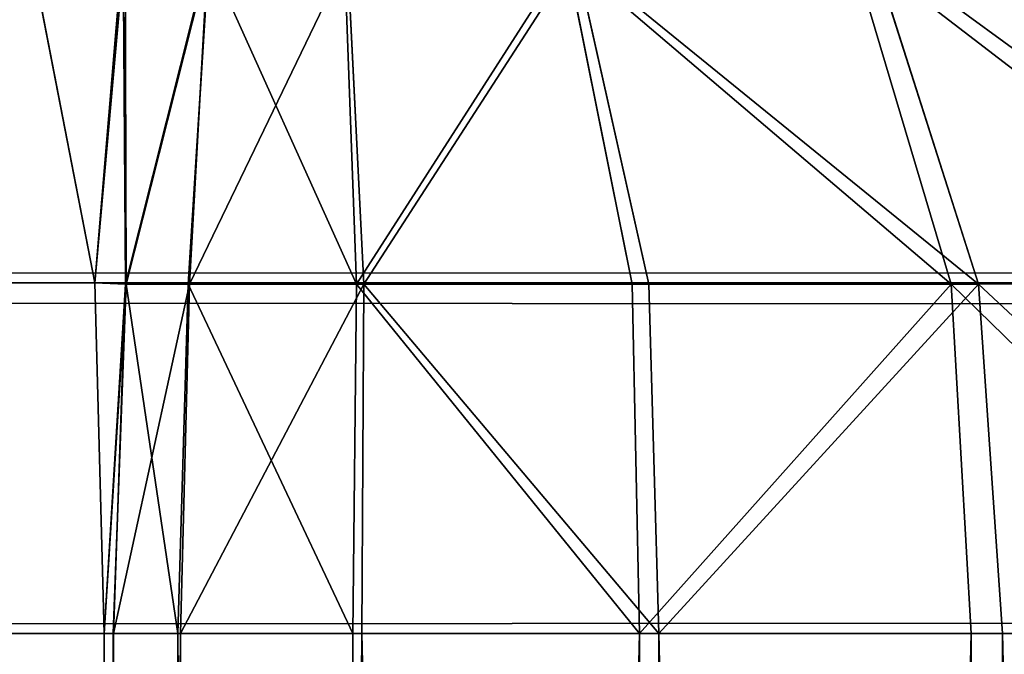
# Model space of a CAD drawing. Extents: x 1022 to 5865, y 994 to 2994.
# Drawn here: x 3878 to 3880, y 2991 to 2992 of the extents above; entities that cross this region are included whole.
import ezdxf

# ---------------------------------------------------------------- set-up
doc = ezdxf.new("R2010")
doc.units = 0
doc.header["$LTSCALE"] = 25.4
doc.layers.get('0').update_dxf_attribs({"color": 13, "linetype": 'CONTINUOUS'})

# ---------------------------------------------------------------- blocks, each defined once
blk = doc.blocks.new('GROUP_79')
at = {"color": 0}
for p, q in [((59.9777, 37.8426, 62.9554), (59.8172, 38.6679, 62.6345)), ((59.8172, 38.6679, 1567.3226), (59.9777, 37.8426, 1567.0394)), ((59.8172, 38.6679, 1567.3226), (59.9777, 37.8426, 1567.0394)), ((59.9777, 37.8426, 62.9554), (59.8172, 38.6679, 62.6345)), ((60.051, 37.8395, 62.0997), (60.0451, 38.6574, 61.8393)), ((60.051, 37.8395, 62.0997), (60.0451, 38.6574, 61.8393)), ((60.0502, 38.6574, 1568.158), (60.0525, 37.8395, 1567.9067)), ((60.0502, 38.6574, 1568.158), (60.0525, 37.8395, 1567.9067)), ((62.034, 37.8395, 1570.4975), (61.7909, 38.6574, 1570.4339)), ((62.034, 37.8395, 1570.4975), (61.7909, 38.6574, 1570.4339)), ((61.8393, 38.6574, 60.0451), (62.0997, 37.8395, 60.051)), ((61.8393, 38.6574, 60.0451), (62.0997, 37.8395, 60.051)), ((60.2014, 37.8395, 1568.7408), (60.251, 38.6267, 1568.9177)), ((60.2014, 37.8395, 1568.7408), (60.251, 38.6267, 1568.9177)), ((60.2049, 37.8395, 61.3078), (60.2489, 38.6267, 61.1316)), ((60.2049, 37.8395, 61.3078), (60.2489, 38.6267, 61.1316)), ((60.6061, 37.8395, 1569.5364), (60.5771, 38.6267, 1569.5586)), ((60.6061, 37.8395, 1569.5364), (60.5771, 38.6267, 1569.5586)), ((60.6234, 37.8395, 60.6234), (60.5839, 38.6267, 60.5839)), ((60.6234, 37.8395, 60.6234), (60.5839, 38.6267, 60.5839)), ((61.268, 37.8395, 1570.1354), (61.1103, 38.6267, 1570.0412)), ((61.268, 37.8395, 1570.1354), (61.1103, 38.6267, 1570.0412)), ((61.3078, 37.8395, 60.2049), (61.1316, 38.6267, 60.2489)), ((61.3078, 37.8395, 60.2049), (61.1316, 38.6267, 60.2489)), ((989.6292, 37.8426, 1882.198), (3, 37.8426, 1614.512)), ((989.6292, 37.8426, 1882.198), (3, 37.8426, 1614.512)), ((3, 37.8426, 0.0223), (2042, 37.8426, 0.0223)), ((3, 37.8426, 0.0223), (2042, 37.8426, 0.0223)), ((59.9777, 37.8426, 62.9554), (60.051, 37.8395, 62.0997)), ((60, 37, 63), (59.9777, 37.8426, 62.9554)), ((59.9777, 37.8426, 62.9554), (60.051, 37.8395, 62.0997)), ((59.9777, 37.8426, 1567.0394), (60.0525, 37.8395, 1567.9067)), ((59.9777, 37.8426, 1567.0394), (60, 37, 1567)), ((59.9777, 37.8426, 1567.0394), (60.0525, 37.8395, 1567.9067)), ((59.9777, 37.8426, 62.9554), (59.9777, 37.8426, 1567.0394)), ((59.9777, 37.8426, 62.9554), (59.9777, 37.8426, 1567.0394)), ((59.9777, 37.8426, 1567.0394), (60, 37, 1567)), ((60, 37, 63), (59.9777, 37.8426, 62.9554)), ((62.8515, 37.8426, 1570.7968), (62.034, 37.8395, 1570.4975)), ((62.8515, 37.8426, 1570.7968), (62.034, 37.8395, 1570.4975)), ((62.9554, 37.8426, 59.9777), (62.0997, 37.8395, 60.051)), ((62.9554, 37.8426, 59.9777), (62.0997, 37.8395, 60.051)), ((60.0215, 37, 1567.8484), (60.0525, 37.8395, 1567.9067)), ((60.0215, 37, 1567.8484), (60.0525, 37.8395, 1567.9067)), ((60.0223, 37, 62.1574), (60.051, 37.8395, 62.0997)), ((60.0223, 37, 62.1574), (60.051, 37.8395, 62.0997)), ((60.2049, 37.8395, 61.3078), (60.051, 37.8395, 62.0997)), ((60.2049, 37.8395, 61.3078), (60.051, 37.8395, 62.0997)), ((60.0525, 37.8395, 1567.9067), (60.2014, 37.8395, 1568.7408)), ((60.0525, 37.8395, 1567.9067), (60.2014, 37.8395, 1568.7408)), ((60.1764, 37, 1568.7158), (60.2014, 37.8395, 1568.7408)), ((60.1764, 37, 1568.7158), (60.2014, 37.8395, 1568.7408)), ((60.1828, 37, 61.3321), (60.2049, 37.8395, 61.3078)), ((60.1828, 37, 61.3321), (60.2049, 37.8395, 61.3078)), ((60.2014, 37.8395, 1568.7408), (60.6061, 37.8395, 1569.5364)), ((60.2014, 37.8395, 1568.7408), (60.6061, 37.8395, 1569.5364)), ((60.6234, 37.8395, 60.6234), (60.2049, 37.8395, 61.3078)), ((60.6234, 37.8395, 60.6234), (60.2049, 37.8395, 61.3078)), ((60.5973, 37, 1569.5432), (60.6061, 37.8395, 1569.5364)), ((60.5973, 37, 1569.5432), (60.6061, 37.8395, 1569.5364)), ((60.6061, 37.8395, 1569.5364), (61.268, 37.8395, 1570.1354)), ((60.6061, 37.8395, 1569.5364), (61.268, 37.8395, 1570.1354)), ((60.6189, 37, 60.6189), (60.6234, 37.8395, 60.6234)), ((60.6189, 37, 60.6189), (60.6234, 37.8395, 60.6234)), ((61.3078, 37.8395, 60.2049), (60.6234, 37.8395, 60.6234)), ((61.3078, 37.8395, 60.2049), (60.6234, 37.8395, 60.6234)), ((61.2856, 37, 1570.166), (61.268, 37.8395, 1570.1354)), ((61.268, 37.8395, 1570.1354), (62.034, 37.8395, 1570.4975)), ((61.2856, 37, 1570.166), (61.268, 37.8395, 1570.1354)), ((61.268, 37.8395, 1570.1354), (62.034, 37.8395, 1570.4975)), ((62.0997, 37.8395, 60.051), (61.3078, 37.8395, 60.2049)), ((61.3321, 37, 60.1828), (61.3078, 37.8395, 60.2049)), ((62.0997, 37.8395, 60.051), (61.3078, 37.8395, 60.2049)), ((61.3321, 37, 60.1828), (61.3078, 37.8395, 60.2049)), ((62.0821, 37, 1570.5426), (62.034, 37.8395, 1570.4975)), ((62.0821, 37, 1570.5426), (62.034, 37.8395, 1570.4975)), ((62.1574, 37, 60.0223), (62.0997, 37.8395, 60.051)), ((62.1574, 37, 60.0223), (62.0997, 37.8395, 60.051)), ((2042, 37), (3, 37)), ((3, 37, 1614.5351), (989.6047, 37, 1882.2145)), ((3, 37, 1614.5351), (989.6047, 37, 1882.2145)), ((2042, 37), (3, 37)), ((60.0223, 37, 62.1574), (60, 37, 63)), ((60, 37, 1567), (60, 37, 63)), ((60, 3, 1567), (60, 37, 1567)), ((60, 37, 63), (60, 3, 63)), ((60, 37, 1567), (60.0215, 37, 1567.8484)), ((60, 37, 1567), (60, 37, 63)), ((60, 37, 63), (60, 3, 63)), ((60.0223, 37, 62.1574), (60, 37, 63)), ((60, 3, 1567), (60, 37, 1567)), ((60, 37, 1567), (60.0215, 37, 1567.8484)), ((60.0215, 37, 1567.8484), (60.1764, 37, 1568.7158)), ((60.0215, 3, 1567.8484), (60.0215, 37, 1567.8484)), ((60.0215, 37, 1567.8484), (60.1764, 37, 1568.7158)), ((60.0215, 3, 1567.8484), (60.0215, 37, 1567.8484)), ((60.1828, 37, 61.3321), (60.0223, 37, 62.1574)), ((60.0223, 37, 62.1574), (60.0223, 3, 62.1574)), ((60.1828, 37, 61.3321), (60.0223, 37, 62.1574)), ((60.0223, 37, 62.1574), (60.0223, 3, 62.1574)), ((60.1764, 37, 1568.7158), (60.5973, 37, 1569.5432)), ((60.1764, 3, 1568.7158), (60.1764, 37, 1568.7158)), ((60.1764, 37, 1568.7158), (60.5973, 37, 1569.5432)), ((60.1764, 3, 1568.7158), (60.1764, 37, 1568.7158)), ((60.6189, 37, 60.6189), (60.1828, 37, 61.3321)), ((60.1828, 37, 61.3321), (60.1828, 3, 61.3321)), ((60.1828, 37, 61.3321), (60.1828, 3, 61.3321)), ((60.6189, 37, 60.6189), (60.1828, 37, 61.3321)), ((60.5973, 37, 1569.5432), (61.2856, 37, 1570.166)), ((60.5973, 3, 1569.5432), (60.5973, 37, 1569.5432)), ((60.5973, 3, 1569.5432), (60.5973, 37, 1569.5432)), ((60.5973, 37, 1569.5432), (61.2856, 37, 1570.166)), ((61.3321, 37, 60.1828), (60.6189, 37, 60.6189)), ((60.6189, 37, 60.6189), (60.6189, 3, 60.6189)), ((61.3321, 37, 60.1828), (60.6189, 37, 60.6189)), ((60.6189, 37, 60.6189), (60.6189, 3, 60.6189)), ((61.2856, 37, 1570.166), (62.0821, 37, 1570.5426)), ((61.2856, 3, 1570.166), (61.2856, 37, 1570.166)), ((61.2856, 37, 1570.166), (62.0821, 37, 1570.5426)), ((61.2856, 3, 1570.166), (61.2856, 37, 1570.166)), ((62.1574, 37, 60.0223), (61.3321, 37, 60.1828)), ((61.3321, 37, 60.1828), (61.3321, 3, 60.1828)), ((61.3321, 37, 60.1828), (61.3321, 3, 60.1828)), ((62.1574, 37, 60.0223), (61.3321, 37, 60.1828)), ((62.0821, 37, 1570.5426), (62.8953, 37, 1570.7855)), ((62.0821, 3, 1570.5426), (62.0821, 37, 1570.5426)), ((62.0821, 3, 1570.5426), (62.0821, 37, 1570.5426)), ((62.0821, 37, 1570.5426), (62.8953, 37, 1570.7855)), ((63, 37, 60), (62.1574, 37, 60.0223)), ((62.1574, 37, 60.0223), (62.1574, 3, 60.0223)), ((63, 37, 60), (62.1574, 37, 60.0223)), ((62.1574, 37, 60.0223), (62.1574, 3, 60.0223))]:
    blk.add_line(p, q, dxfattribs=at)
mesh = blk.add_polyface(dxfattribs=at)
corners = [(989.6292, 37.8426, 1882.198), (3, 38.6679, 1614.3457), (3, 37.8426, 1614.512), (989.8054, 38.6679, 1882.0795)]
mesh.append_faces([[corners[k] for k in face] for face in [(0, 1, 2), (1, 0, 3)]], dxfattribs={"vtx0": -1, "color": 0})
mesh = blk.add_polyface(dxfattribs=at)
corners = [(2042, 38.6679, 0.1828), (3, 37.8426, 0.0223), (3, 38.6679, 0.1828), (2042, 37.8426, 0.0223)]
mesh.append_faces([[corners[k] for k in face] for face in [(0, 1, 2), (1, 0, 3)]], dxfattribs={"vtx0": -1, "color": 0})
mesh = blk.add_polyface(dxfattribs=at)
corners = [(59.8172, 38.6679, 62.6345), (59.9777, 37.8426, 62.9554), (60.0451, 38.6574, 61.8393)]
mesh.append_faces([[corners[k] for k in face] for face in [(0, 1, 2)]], dxfattribs={"color": 0})
mesh = blk.add_polyface(dxfattribs=at)
corners = [(59.8172, 38.6679, 1567.3226), (60.0502, 38.6574, 1568.158), (59.9777, 37.8426, 1567.0394)]
mesh.append_faces([[corners[k] for k in face] for face in [(0, 1, 2)]], dxfattribs={"color": 0})
mesh = blk.add_polyface(dxfattribs=at)
corners = [(59.8172, 38.6679, 62.6345), (59.9777, 37.8426, 1567.0394), (59.9777, 37.8426, 62.9554), (59.8172, 38.6679, 1567.3226)]
mesh.append_faces([[corners[k] for k in face] for face in [(0, 1, 2), (1, 0, 3)]], dxfattribs={"vtx0": -1, "color": 0})
mesh = blk.add_polyface(dxfattribs=at)
corners = [(60.0451, 38.6574, 61.8393), (59.9777, 37.8426, 62.9554), (60.051, 37.8395, 62.0997)]
mesh.append_faces([[corners[k] for k in face] for face in [(0, 1, 2)]], dxfattribs={"color": 0})
mesh = blk.add_polyface(dxfattribs=at)
corners = [(60.0502, 38.6574, 1568.158), (60.0525, 37.8395, 1567.9067), (59.9777, 37.8426, 1567.0394)]
mesh.append_faces([[corners[k] for k in face] for face in [(0, 1, 2)]], dxfattribs={"color": 0})
mesh = blk.add_polyface(dxfattribs=at)
corners = [(60.0451, 38.6574, 61.8393), (60.051, 37.8395, 62.0997), (60.2489, 38.6267, 61.1316)]
mesh.append_faces([[corners[k] for k in face] for face in [(0, 1, 2)]], dxfattribs={"color": 0})
mesh = blk.add_polyface(dxfattribs=at)
corners = [(60.0502, 38.6574, 1568.158), (60.251, 38.6267, 1568.9177), (60.0525, 37.8395, 1567.9067)]
mesh.append_faces([[corners[k] for k in face] for face in [(0, 1, 2)]], dxfattribs={"color": 0})
mesh = blk.add_polyface(dxfattribs=at)
corners = [(62.034, 37.8395, 1570.4975), (61.1103, 38.6267, 1570.0412), (61.7909, 38.6574, 1570.4339)]
mesh.append_faces([[corners[k] for k in face] for face in [(0, 1, 2)]], dxfattribs={"color": 0})
mesh = blk.add_polyface(dxfattribs=at)
corners = [(62.0997, 37.8395, 60.051), (61.8393, 38.6574, 60.0451), (61.1316, 38.6267, 60.2489)]
mesh.append_faces([[corners[k] for k in face] for face in [(0, 1, 2)]], dxfattribs={"color": 0})
mesh = blk.add_polyface(dxfattribs=at)
corners = [(62.8515, 37.8426, 1570.7968), (61.7909, 38.6574, 1570.4339), (62.5362, 38.6679, 1570.8775)]
mesh.append_faces([[corners[k] for k in face] for face in [(0, 1, 2)]], dxfattribs={"color": 0})
mesh = blk.add_polyface(dxfattribs=at)
corners = [(62.8515, 37.8426, 1570.7968), (62.034, 37.8395, 1570.4975), (61.7909, 38.6574, 1570.4339)]
mesh.append_faces([[corners[k] for k in face] for face in [(0, 1, 2)]], dxfattribs={"color": 0})
mesh = blk.add_polyface(dxfattribs=at)
corners = [(62.9554, 37.8426, 59.9777), (62.6345, 38.6679, 59.8172), (61.8393, 38.6574, 60.0451)]
mesh.append_faces([[corners[k] for k in face] for face in [(0, 1, 2)]], dxfattribs={"color": 0})
mesh = blk.add_polyface(dxfattribs=at)
corners = [(62.9554, 37.8426, 59.9777), (61.8393, 38.6574, 60.0451), (62.0997, 37.8395, 60.051)]
mesh.append_faces([[corners[k] for k in face] for face in [(0, 1, 2)]], dxfattribs={"color": 0})
mesh = blk.add_polyface(dxfattribs=at)
corners = [(60.2489, 38.6267, 61.1316), (60.051, 37.8395, 62.0997), (60.2049, 37.8395, 61.3078)]
mesh.append_faces([[corners[k] for k in face] for face in [(0, 1, 2)]], dxfattribs={"color": 0})
mesh = blk.add_polyface(dxfattribs=at)
corners = [(60.251, 38.6267, 1568.9177), (60.2014, 37.8395, 1568.7408), (60.0525, 37.8395, 1567.9067)]
mesh.append_faces([[corners[k] for k in face] for face in [(0, 1, 2)]], dxfattribs={"color": 0})
mesh = blk.add_polyface(dxfattribs=at)
corners = [(60.251, 38.6267, 1568.9177), (60.6061, 37.8395, 1569.5364), (60.2014, 37.8395, 1568.7408), (60.5771, 38.6267, 1569.5586)]
mesh.append_faces([[corners[k] for k in face] for face in [(0, 1, 2), (1, 0, 3)]], dxfattribs={"vtx0": -1, "color": 0})
mesh = blk.add_polyface(dxfattribs=at)
corners = [(60.5839, 38.6267, 60.5839), (60.2049, 37.8395, 61.3078), (60.6234, 37.8395, 60.6234), (60.2489, 38.6267, 61.1316)]
mesh.append_faces([[corners[k] for k in face] for face in [(0, 1, 2), (1, 0, 3)]], dxfattribs={"vtx0": -1, "color": 0})
mesh = blk.add_polyface(dxfattribs=at)
corners = [(61.1103, 38.6267, 1570.0412), (60.6061, 37.8395, 1569.5364), (60.5771, 38.6267, 1569.5586), (61.268, 37.8395, 1570.1354)]
mesh.append_faces([[corners[k] for k in face] for face in [(0, 1, 2), (1, 0, 3)]], dxfattribs={"vtx0": -1, "color": 0})
mesh = blk.add_polyface(dxfattribs=at)
corners = [(60.6234, 37.8395, 60.6234), (61.1316, 38.6267, 60.2489), (60.5839, 38.6267, 60.5839), (61.3078, 37.8395, 60.2049)]
mesh.append_faces([[corners[k] for k in face] for face in [(0, 1, 2), (1, 0, 3)]], dxfattribs={"vtx0": -1, "color": 0})
mesh = blk.add_polyface(dxfattribs=at)
corners = [(62.034, 37.8395, 1570.4975), (61.268, 37.8395, 1570.1354), (61.1103, 38.6267, 1570.0412)]
mesh.append_faces([[corners[k] for k in face] for face in [(0, 1, 2)]], dxfattribs={"color": 0})
mesh = blk.add_polyface(dxfattribs=at)
corners = [(62.0997, 37.8395, 60.051), (61.1316, 38.6267, 60.2489), (61.3078, 37.8395, 60.2049)]
mesh.append_faces([[corners[k] for k in face] for face in [(0, 1, 2)]], dxfattribs={"color": 0})
mesh = blk.add_polyface(dxfattribs=at)
corners = [(989.6047, 37, 1882.2145), (3, 37.8426, 1614.512), (3, 37, 1614.5351), (989.6292, 37.8426, 1882.198)]
mesh.append_faces([[corners[k] for k in face] for face in [(0, 1, 2), (1, 0, 3)]], dxfattribs={"vtx0": -1, "color": 0})
mesh = blk.add_polyface(dxfattribs=at)
corners = [(2042, 37.8426, 0.0223), (3, 37), (3, 37.8426, 0.0223), (2042, 37)]
mesh.append_faces([[corners[k] for k in face] for face in [(0, 1, 2), (1, 0, 3)]], dxfattribs={"vtx0": -1, "color": 0})
mesh = blk.add_polyface(dxfattribs=at)
corners = [(59.9777, 37.8426, 62.9554), (60, 37, 63), (60.051, 37.8395, 62.0997)]
mesh.append_faces([[corners[k] for k in face] for face in [(0, 1, 2)]], dxfattribs={"color": 0})
mesh = blk.add_polyface(dxfattribs=at)
corners = [(59.9777, 37.8426, 1567.0394), (60.0525, 37.8395, 1567.9067), (60, 37, 1567)]
mesh.append_faces([[corners[k] for k in face] for face in [(0, 1, 2)]], dxfattribs={"color": 0})
mesh = blk.add_polyface(dxfattribs=at)
corners = [(59.9777, 37.8426, 62.9554), (60, 37, 1567), (60, 37, 63), (59.9777, 37.8426, 1567.0394)]
mesh.append_faces([[corners[k] for k in face] for face in [(0, 1, 2), (1, 0, 3)]], dxfattribs={"vtx0": -1, "color": 0})
mesh = blk.add_polyface(dxfattribs=at)
corners = [(62.8953, 37, 1570.7855), (62.034, 37.8395, 1570.4975), (62.8515, 37.8426, 1570.7968)]
mesh.append_faces([[corners[k] for k in face] for face in [(0, 1, 2)]], dxfattribs={"color": 0})
mesh = blk.add_polyface(dxfattribs=at)
corners = [(63, 37, 60), (62.9554, 37.8426, 59.9777), (62.0997, 37.8395, 60.051)]
mesh.append_faces([[corners[k] for k in face] for face in [(0, 1, 2)]], dxfattribs={"color": 0})
mesh = blk.add_polyface(dxfattribs=at)
corners = [(60.051, 37.8395, 62.0997), (60, 37, 63), (60.0223, 37, 62.1574)]
mesh.append_faces([[corners[k] for k in face] for face in [(0, 1, 2)]], dxfattribs={"color": 0})
mesh = blk.add_polyface(dxfattribs=at)
corners = [(60.0525, 37.8395, 1567.9067), (60.0215, 37, 1567.8484), (60, 37, 1567)]
mesh.append_faces([[corners[k] for k in face] for face in [(0, 1, 2)]], dxfattribs={"color": 0})
mesh = blk.add_polyface(dxfattribs=at)
corners = [(60.0525, 37.8395, 1567.9067), (60.1764, 37, 1568.7158), (60.0215, 37, 1567.8484), (60.2014, 37.8395, 1568.7408)]
mesh.append_faces([[corners[k] for k in face] for face in [(0, 1, 2), (1, 0, 3)]], dxfattribs={"vtx0": -1, "color": 0})
mesh = blk.add_polyface(dxfattribs=at)
corners = [(60.2049, 37.8395, 61.3078), (60.0223, 37, 62.1574), (60.1828, 37, 61.3321), (60.051, 37.8395, 62.0997)]
mesh.append_faces([[corners[k] for k in face] for face in [(0, 1, 2), (1, 0, 3)]], dxfattribs={"vtx0": -1, "color": 0})
mesh = blk.add_polyface(dxfattribs=at)
corners = [(60.2014, 37.8395, 1568.7408), (60.5973, 37, 1569.5432), (60.1764, 37, 1568.7158), (60.6061, 37.8395, 1569.5364)]
mesh.append_faces([[corners[k] for k in face] for face in [(0, 1, 2), (1, 0, 3)]], dxfattribs={"vtx0": -1, "color": 0})
mesh = blk.add_polyface(dxfattribs=at)
corners = [(60.6234, 37.8395, 60.6234), (60.1828, 37, 61.3321), (60.6189, 37, 60.6189), (60.2049, 37.8395, 61.3078)]
mesh.append_faces([[corners[k] for k in face] for face in [(0, 1, 2), (1, 0, 3)]], dxfattribs={"vtx0": -1, "color": 0})
mesh = blk.add_polyface(dxfattribs=at)
corners = [(60.6061, 37.8395, 1569.5364), (61.2856, 37, 1570.166), (60.5973, 37, 1569.5432), (61.268, 37.8395, 1570.1354)]
mesh.append_faces([[corners[k] for k in face] for face in [(0, 1, 2), (1, 0, 3)]], dxfattribs={"vtx0": -1, "color": 0})
mesh = blk.add_polyface(dxfattribs=at)
corners = [(61.3321, 37, 60.1828), (60.6234, 37.8395, 60.6234), (60.6189, 37, 60.6189), (61.3078, 37.8395, 60.2049)]
mesh.append_faces([[corners[k] for k in face] for face in [(0, 1, 2), (1, 0, 3)]], dxfattribs={"vtx0": -1, "color": 0})
mesh = blk.add_polyface(dxfattribs=at)
corners = [(62.034, 37.8395, 1570.4975), (61.2856, 37, 1570.166), (61.268, 37.8395, 1570.1354), (62.0821, 37, 1570.5426)]
mesh.append_faces([[corners[k] for k in face] for face in [(0, 1, 2), (1, 0, 3)]], dxfattribs={"vtx0": -1, "color": 0})
mesh = blk.add_polyface(dxfattribs=at)
corners = [(61.3321, 37, 60.1828), (62.0997, 37.8395, 60.051), (61.3078, 37.8395, 60.2049), (62.1574, 37, 60.0223)]
mesh.append_faces([[corners[k] for k in face] for face in [(0, 1, 2), (1, 0, 3)]], dxfattribs={"vtx0": -1, "color": 0})
mesh = blk.add_polyface(dxfattribs=at)
corners = [(62.8953, 37, 1570.7855), (62.0821, 37, 1570.5426), (62.034, 37.8395, 1570.4975)]
mesh.append_faces([[corners[k] for k in face] for face in [(0, 1, 2)]], dxfattribs={"color": 0})
mesh = blk.add_polyface(dxfattribs=at)
corners = [(63, 37, 60), (62.0997, 37.8395, 60.051), (62.1574, 37, 60.0223)]
mesh.append_faces([[corners[k] for k in face] for face in [(0, 1, 2)]], dxfattribs={"color": 0})
mesh = blk.add_polyface(dxfattribs=at)
corners = [(2042, 37), (3, 3), (3, 37), (1985, 3), (2042, 3)]
mesh.append_faces([[corners[k] for k in face] for face in [(0, 1, 2), (3, 0, 4)]], dxfattribs={"vtx0": -1, "color": 0})
mesh.append_faces([[corners[k] for k in face] for face in [(1, 0, 3)]], dxfattribs={"vtx0": -1, "vtx1": -1, "color": 0})
mesh = blk.add_polyface(dxfattribs=at)
corners = [(3, 3, 1614.5351), (989.6047, 37, 1882.2145), (3, 37, 1614.5351), (989.6047, 3, 1882.2145)]
mesh.append_faces([[corners[k] for k in face] for face in [(0, 1, 2), (1, 0, 3)]], dxfattribs={"vtx0": -1, "color": 0})
mesh = blk.add_polyface(dxfattribs=at)
corners = [(60, 37, 63), (60, 3, 1567), (60, 3, 63), (60, 37, 1567)]
mesh.append_faces([[corners[k] for k in face] for face in [(0, 1, 2), (1, 0, 3)]], dxfattribs={"vtx0": -1, "color": 0})
mesh = blk.add_polyface(dxfattribs=at)
corners = [(60.0223, 37, 62.1574), (60, 3, 63), (60.0223, 3, 62.1574), (60, 37, 63)]
mesh.append_faces([[corners[k] for k in face] for face in [(0, 1, 2), (1, 0, 3)]], dxfattribs={"vtx0": -1, "color": 0})
mesh = blk.add_polyface(dxfattribs=at)
corners = [(60, 37, 1567), (60.0215, 3, 1567.8484), (60, 3, 1567), (60.0215, 37, 1567.8484)]
mesh.append_faces([[corners[k] for k in face] for face in [(0, 1, 2), (1, 0, 3)]], dxfattribs={"vtx0": -1, "color": 0})
mesh = blk.add_polyface(dxfattribs=at)
corners = [(60.0215, 37, 1567.8484), (60.1764, 3, 1568.7158), (60.0215, 3, 1567.8484), (60.1764, 37, 1568.7158)]
mesh.append_faces([[corners[k] for k in face] for face in [(0, 1, 2), (1, 0, 3)]], dxfattribs={"vtx0": -1, "color": 0})
mesh = blk.add_polyface(dxfattribs=at)
corners = [(60.1828, 37, 61.3321), (60.0223, 3, 62.1574), (60.1828, 3, 61.3321), (60.0223, 37, 62.1574)]
mesh.append_faces([[corners[k] for k in face] for face in [(0, 1, 2), (1, 0, 3)]], dxfattribs={"vtx0": -1, "color": 0})
mesh = blk.add_polyface(dxfattribs=at)
corners = [(60.1764, 37, 1568.7158), (60.5973, 3, 1569.5432), (60.1764, 3, 1568.7158), (60.5973, 37, 1569.5432)]
mesh.append_faces([[corners[k] for k in face] for face in [(0, 1, 2), (1, 0, 3)]], dxfattribs={"vtx0": -1, "color": 0})
mesh = blk.add_polyface(dxfattribs=at)
corners = [(60.6189, 37, 60.6189), (60.1828, 3, 61.3321), (60.6189, 3, 60.6189), (60.1828, 37, 61.3321)]
mesh.append_faces([[corners[k] for k in face] for face in [(0, 1, 2), (1, 0, 3)]], dxfattribs={"vtx0": -1, "color": 0})
mesh = blk.add_polyface(dxfattribs=at)
corners = [(61.2856, 37, 1570.166), (60.5973, 3, 1569.5432), (60.5973, 37, 1569.5432), (61.2856, 3, 1570.166)]
mesh.append_faces([[corners[k] for k in face] for face in [(0, 1, 2), (1, 0, 3)]], dxfattribs={"vtx0": -1, "color": 0})
mesh = blk.add_polyface(dxfattribs=at)
corners = [(61.3321, 3, 60.1828), (60.6189, 37, 60.6189), (60.6189, 3, 60.6189), (61.3321, 37, 60.1828)]
mesh.append_faces([[corners[k] for k in face] for face in [(0, 1, 2), (1, 0, 3)]], dxfattribs={"vtx0": -1, "color": 0})
mesh = blk.add_polyface(dxfattribs=at)
corners = [(62.0821, 37, 1570.5426), (61.2856, 3, 1570.166), (61.2856, 37, 1570.166), (62.0821, 3, 1570.5426)]
mesh.append_faces([[corners[k] for k in face] for face in [(0, 1, 2), (1, 0, 3)]], dxfattribs={"vtx0": -1, "color": 0})
mesh = blk.add_polyface(dxfattribs=at)
corners = [(62.1574, 3, 60.0223), (61.3321, 37, 60.1828), (61.3321, 3, 60.1828), (62.1574, 37, 60.0223)]
mesh.append_faces([[corners[k] for k in face] for face in [(0, 1, 2), (1, 0, 3)]], dxfattribs={"vtx0": -1, "color": 0})
mesh = blk.add_polyface(dxfattribs=at)
corners = [(62.8953, 37, 1570.7855), (62.0821, 3, 1570.5426), (62.0821, 37, 1570.5426), (62.8953, 3, 1570.7855)]
mesh.append_faces([[corners[k] for k in face] for face in [(0, 1, 2), (1, 0, 3)]], dxfattribs={"vtx0": -1, "color": 0})
mesh = blk.add_polyface(dxfattribs=at)
corners = [(63, 3, 60), (62.1574, 37, 60.0223), (62.1574, 3, 60.0223), (63, 37, 60)]
mesh.append_faces([[corners[k] for k in face] for face in [(0, 1, 2), (1, 0, 3)]], dxfattribs={"vtx0": -1, "color": 0})
blk = doc.blocks.new('GROUP_82')
at = {"color": 0}
blk.add_blockref('GROUP_79', (0, 1960), dxfattribs=at)

msp = doc.modelspace()

# ---------------------------------------------------------------- block references
at = {"color": 251}
msp.add_blockref('GROUP_82', (3817.724, 993.8098, 10), dxfattribs=at)

doc.saveas('drawing.dxf')
